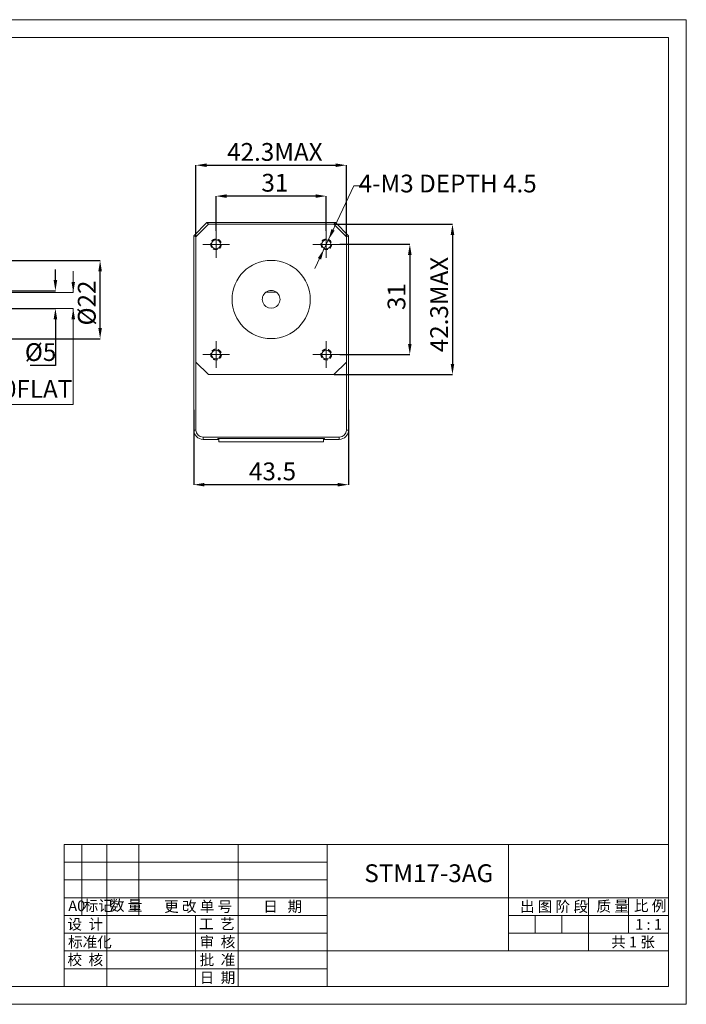
# Model space of a CAD drawing. Units: millimetres. Extents: x 373 to 767, y -30 to 247.
# Drawn here: x 580 to 767, y -30 to 247 of the extents above; entities that cross this region are included whole.
import ezdxf

# ---------------------------------------------------------------- set-up
doc = ezdxf.new("R2010")
doc.units = ezdxf.units.MM
doc.linetypes.add('HIDDEN', pattern=[1.905, 1.27, -0.635])
doc.layers.get('0').update_dxf_attribs({"lineweight": 18})
doc.layers.add('DIM', color=4, linetype='Continuous', lineweight=18)
doc.layers.add('SLD-0', color=179, linetype='Continuous', lineweight=15)
doc.styles.add('SLDTEXTSTYLE0', font='txt.shx', dxfattribs={"width": 0.7, "bigfont": 'gbcbig.shx'})
doc.styles.add('SLDTEXTSTYLE1', font='txt.shx', dxfattribs={"width": 0.534286, "bigfont": 'gbcbig.shx'})
doc.styles.add('SLDTEXTSTYLE2', font='txt.shx', dxfattribs={"width": 0.54, "bigfont": 'gbcbig.shx'})
doc.styles.add('SLDTEXTSTYLE3', font='txt.shx', dxfattribs={"width": 0.56, "bigfont": 'gbcbig.shx'})
doc.styles.add('SLDTEXTSTYLE4', font='txt.shx', dxfattribs={"width": 0.536, "bigfont": 'gbcbig.shx'})
doc.dimstyles.new('SLDDIMSTYLE0', dxfattribs={"dimtxt": 5, "dimasz": 3, "dimexe": 0, "dimexo": 0.0625, "dimgap": 1.25, "dimtad": 1, "dimtoh": 1, "dimrnd": 1e-09, "dimzin": 12, "dimdsep": 46, "dimtxsty": 'SLDTEXTSTYLE0', "dimcen": 0.09, "dimdle": 6, "dimadec": 0, "dimazin": 0, "dimtfac": 1, "dimtofl": 0, "dimtmove": 0, "dimatfit": 3, "dimfxl": 1, "dimtolj": 1, "dimarcsym": 0})
doc.dimstyles.new('SLDDIMSTYLE1', dxfattribs={"dimtxt": 5, "dimasz": 3, "dimexe": 0, "dimexo": 0.0625, "dimgap": 1.25, "dimtad": 1, "dimtoh": 1, "dimrnd": 1e-09, "dimzin": 12, "dimdsep": 46, "dimtxsty": 'SLDTEXTSTYLE0', "dimcen": 0.09, "dimdle": 6, "dimadec": 0, "dimazin": 0, "dimtfac": 1, "dimtofl": 0, "dimtmove": 0, "dimatfit": 3, "dimfxl": 1, "dimtolj": 1, "dimarcsym": 0})
doc.dimstyles.new('SLDDIMSTYLE2', dxfattribs={"dimtxt": 5, "dimasz": 3, "dimexe": 0, "dimexo": 0.0625, "dimgap": 1.25, "dimtad": 1, "dimtoh": 1, "dimrnd": 1e-09, "dimzin": 4, "dimdsep": 46, "dimtxsty": 'SLDTEXTSTYLE0', "dimcen": 0.09, "dimdle": 6, "dimadec": 0, "dimazin": 0, "dimtfac": 1, "dimtofl": 0, "dimtmove": 0, "dimatfit": 3, "dimfxl": 1, "dimtolj": 1, "dimtzin": 0, "dimarcsym": 0})
doc.dimstyles.new('SLDDIMSTYLE4', dxfattribs={"dimtxt": 5, "dimasz": 3, "dimexe": 0, "dimexo": 0.0625, "dimgap": 1.25, "dimtad": 1, "dimtoh": 1, "dimdec": 1, "dimrnd": 1e-09, "dimzin": 12, "dimdsep": 46, "dimtxsty": 'SLDTEXTSTYLE0', "dimcen": 0.09, "dimdle": 6, "dimadec": 0, "dimazin": 0, "dimtfac": 1, "dimtdec": 1, "dimtofl": 0, "dimtmove": 0, "dimatfit": 3, "dimfxl": 1, "dimtolj": 1, "dimarcsym": 0})
doc.dimstyles.new('SLDDIMSTYLE6', dxfattribs={"dimtxt": 5, "dimasz": 3, "dimexe": 0, "dimexo": 0.0625, "dimgap": 1.25, "dimtad": 0, "dimtih": 1, "dimtoh": 1, "dimrnd": 1e-09, "dimzin": 12, "dimdsep": 46, "dimtxsty": 'SLDTEXTSTYLE0', "dimcen": 0.09, "dimdle": 6, "dimadec": 0, "dimazin": 0, "dimtfac": 1, "dimtmove": 0, "dimatfit": 3, "dimfxl": 1, "dimtolj": 1, "dimarcsym": 0})

# ---------------------------------------------------------------- blocks, each defined once
blk = doc.blocks.new('*X2')
at = {"layer": 'SLD-0', "linetype": 'Continuous', "transparency": 16777216}
for points in [[(666.42, 185.51), (668.15, 188.02), (667.24, 188.44)], [(665.15, 182.8), (664.32, 179.87), (663.42, 180.29)]]:
    blk.add_hatch(color=0, dxfattribs=at).paths.add_polyline_path(points, flags=0)
at = {"layer": 'SLD-0', "color": 0, "linetype": 'Continuous', "transparency": 16777216}
for q in [(662.6, 177.37), (677.01, 200.62)]:
    blk.add_line((673.51, 200.62), q, dxfattribs=at)
at = {"layer": 'SLD-0', "color": 0, "transparency": 16777216, "insert": (699.93, 200.62), "char_height": 5, "width": 91.6667, "attachment_point": 5, "style": 'SLDTEXTSTYLE0'}
blk.add_mtext('4-M3 DEPTH 4.5', dxfattribs=at)
blk = doc.blocks.new('*X3')
at = {"layer": 'SLD-0', "transparency": 16777216}
for points in [[(700.78, 186.81), (701.78, 186.81), (701.28, 189.81)], [(700.78, 150.51), (701.78, 150.51), (701.28, 147.51)]]:
    blk.add_hatch(color=0, dxfattribs=at).paths.add_polyline_path(points, flags=0)
at = {"layer": 'SLD-0', "color": 0, "lineweight": -2, "transparency": 16777216}
for p, q in [((668, 189.81), (701.28, 189.81)), ((701.28, 186.81), (701.28, 150.51)), ((668, 147.51), (701.28, 147.51))]:
    blk.add_line(p, q, dxfattribs=at)
at = {"layer": 'SLD-0', "color": 0, "transparency": 16777216, "insert": (695.03, 167.22), "char_height": 5, "width": 63, "attachment_point": 2, "rotation": 90, "style": 'SLDTEXTSTYLE0'}
blk.add_mtext('\\A1;42.3MAX', dxfattribs=at)
blk = doc.blocks.new('*X4')
at = {"layer": 'SLD-0', "transparency": 16777216}
for points in [[(688.78, 181.16), (689.78, 181.16), (689.28, 184.16)], [(688.78, 156.16), (689.78, 156.16), (689.28, 153.16)]]:
    blk.add_hatch(color=0, dxfattribs=at).paths.add_polyline_path(points, flags=0)
at = {"layer": 'SLD-0', "color": 0, "lineweight": -2, "transparency": 16777216}
for p, q in [((669.6, 184.16), (689.28, 184.16)), ((689.28, 181.16), (689.28, 156.16)), ((669.6, 153.16), (689.28, 153.16))]:
    blk.add_line(p, q, dxfattribs=at)
at = {"layer": 'SLD-0', "color": 0, "transparency": 16777216, "insert": (683.03, 169.44), "char_height": 5, "width": 14, "attachment_point": 2, "rotation": 90, "style": 'SLDTEXTSTYLE0'}
blk.add_mtext('\\A1;31', dxfattribs=at)
blk = doc.blocks.new('*X5')
at = {"layer": 'SLD-0', "transparency": 16777216}
for points in [[(632.13, 206.91), (632.13, 205.91), (629.13, 206.41)], [(668.43, 206.91), (668.43, 205.91), (671.43, 206.41)]]:
    blk.add_hatch(color=0, dxfattribs=at).paths.add_polyline_path(points, flags=0)
at = {"layer": 'SLD-0', "color": 0, "lineweight": -2, "transparency": 16777216}
for p, q in [((629.13, 186.37), (629.13, 206.41)), ((632.13, 206.41), (668.43, 206.41)), ((671.43, 186.37), (671.43, 206.41))]:
    blk.add_line(p, q, dxfattribs=at)
at = {"layer": 'SLD-0', "color": 0, "transparency": 16777216, "insert": (651.33, 212.66), "char_height": 5, "width": 63, "attachment_point": 2, "style": 'SLDTEXTSTYLE0'}
blk.add_mtext('\\A1;42.3MAX', dxfattribs=at)
blk = doc.blocks.new('*X6')
at = {"layer": 'SLD-0', "transparency": 16777216}
for points in [[(637.78, 198.23), (637.78, 197.23), (634.78, 197.73)], [(662.78, 198.23), (662.78, 197.23), (665.78, 197.73)]]:
    blk.add_hatch(color=0, dxfattribs=at).paths.add_polyline_path(points, flags=0)
at = {"layer": 'SLD-0', "color": 0, "lineweight": -2, "transparency": 16777216}
for p, q in [((634.78, 187.97), (634.78, 197.73)), ((662.78, 197.73), (637.78, 197.73)), ((665.78, 187.97), (665.78, 197.73))]:
    blk.add_line(p, q, dxfattribs=at)
at = {"layer": 'SLD-0', "color": 0, "transparency": 16777216, "insert": (651.33, 203.98), "char_height": 5, "width": 14, "attachment_point": 2, "style": 'SLDTEXTSTYLE0'}
blk.add_mtext('\\A1;31', dxfattribs=at)
blk = doc.blocks.new('*X7')
at = {"layer": 'SLD-0', "transparency": 16777216}
for points in [[(631.53, 117.04), (631.53, 116.04), (628.53, 116.54)], [(669.03, 117.04), (669.03, 116.04), (672.03, 116.54)]]:
    blk.add_hatch(color=0, dxfattribs=at).paths.add_polyline_path(points, flags=0)
at = {"layer": 'SLD-0', "color": 0, "lineweight": -2, "transparency": 16777216}
for p, q in [((628.53, 137.59), (628.53, 116.54)), ((672.03, 137.59), (672.03, 116.54)), ((669.03, 116.54), (631.53, 116.54))]:
    blk.add_line(p, q, dxfattribs=at)
at = {"layer": 'SLD-0', "color": 0, "transparency": 16777216, "insert": (650.67, 122.79), "char_height": 5, "width": 32, "attachment_point": 2, "style": 'SLDTEXTSTYLE0'}
blk.add_mtext('\\A1;43.5', dxfattribs=at)
blk = doc.blocks.new('SW_CENTERMARKSYMBOL_1')
at = {"layer": 'SLD-0', "color": 0}
for p, q in [((0, 2.5), (0, 3.75)), ((-2.5, 0), (-3.75, 0)), ((0, 0), (-2.5, 0)), ((0, 0), (0, 2.5)), ((0, 0), (0, -2.5)), ((0, 0), (2.5, 0)), ((2.5, 0), (3.75, 0)), ((0, -2.5), (0, -3.75))]:
    blk.add_line(p, q, dxfattribs=at)
blk = doc.blocks.new('SW_CENTERMARKSYMBOL_0')
at = {"layer": 'SLD-0', "color": 0}
for p, q in [((0, 2.5), (0, 3.75)), ((-2.5, 0), (-3.75, 0)), ((0, 0), (-2.5, 0)), ((0, 0), (0, 2.5)), ((0, 0), (0, -2.5)), ((0, 0), (2.5, 0)), ((2.5, 0), (3.75, 0)), ((0, -2.5), (0, -3.75))]:
    blk.add_line(p, q, dxfattribs=at)
blk = doc.blocks.new('SW_CENTERMARKSYMBOL_3')
at = {"layer": 'SLD-0', "color": 0}
for p, q in [((0, 2.5), (0, 3.75)), ((-2.5, 0), (-3.75, 0)), ((0, 0), (-2.5, 0)), ((0, 0), (0, 2.5)), ((0, 0), (0, -2.5)), ((0, 0), (2.5, 0)), ((2.5, 0), (3.75, 0)), ((0, -2.5), (0, -3.75))]:
    blk.add_line(p, q, dxfattribs=at)
blk = doc.blocks.new('SW_CENTERMARKSYMBOL_2')
at = {"layer": 'SLD-0', "color": 0}
for p, q in [((0, 2.5), (0, 3.75)), ((-2.5, 0), (-3.75, 0)), ((0, 0), (-2.5, 0)), ((0, 0), (0, 2.5)), ((0, 0), (0, -2.5)), ((0, 0), (2.5, 0)), ((2.5, 0), (3.75, 0)), ((0, -2.5), (0, -3.75))]:
    blk.add_line(p, q, dxfattribs=at)
blk = doc.blocks.new('*X12')
at = {"layer": 'SLD-0', "transparency": 16777216}
for points in [[(601.68, 176.59), (602.68, 176.59), (602.18, 179.59)], [(601.68, 160.59), (602.68, 160.59), (602.18, 157.59)]]:
    blk.add_hatch(color=0, dxfattribs=at).paths.add_polyline_path(points, flags=0)
at = {"layer": 'SLD-0', "color": 0, "lineweight": -2, "transparency": 16777216}
for p, q in [((552.62, 179.59), (602.18, 179.59)), ((602.18, 160.59), (602.18, 176.59)), ((552.62, 157.59), (602.18, 157.59))]:
    blk.add_line(p, q, dxfattribs=at)
at = {"layer": 'SLD-0', "color": 0, "transparency": 16777216, "insert": (595.93, 167.65), "char_height": 5, "width": 26.5, "attachment_point": 2, "rotation": 90, "style": 'SLDTEXTSTYLE0'}
blk.add_mtext('\\A1;%%C22', dxfattribs=at)
blk = doc.blocks.new('*X13')
at = {"layer": 'SLD-0', "linetype": 'Continuous', "transparency": 16777216}
for points in [[(594.62, 170.59), (595.12, 173.59), (594.12, 173.59)], [(594.62, 166.09), (595.12, 163.09), (594.12, 163.09)]]:
    blk.add_hatch(color=0, dxfattribs=at).paths.add_polyline_path(points, flags=0)
at = {"layer": 'SLD-0', "color": 0, "linetype": 'Continuous', "transparency": 16777216}
for p, q in [((594.62, 176.59), (594.62, 170.59)), ((574.62, 170.59), (594.62, 170.59)), ((574.62, 166.09), (594.62, 166.09)), ((594.62, 166.09), (594.62, 139.09)), ((594.62, 139.09), (568.62, 139.09))]:
    blk.add_line(p, q, dxfattribs=at)
at = {"layer": 'SLD-0', "color": 0, "transparency": 16777216, "insert": (579.87, 142.84), "char_height": 5, "width": 45, "attachment_point": 5, "style": 'SLDTEXTSTYLE0'}
blk.add_mtext('4.50FLAT', dxfattribs=at)
blk = doc.blocks.new('*X14')
at = {"layer": 'SLD-0', "transparency": 16777216}
for points in [[(589.11, 174.09), (590.11, 174.09), (589.61, 171.09)], [(589.11, 163.09), (590.11, 163.09), (589.61, 166.09)]]:
    blk.add_hatch(color=0, dxfattribs=at).paths.add_polyline_path(points, flags=0)
at = {"layer": 'SLD-0', "color": 0, "lineweight": -2, "transparency": 16777216}
for p, q in [((589.61, 174.09), (589.61, 177.09)), ((559.62, 171.09), (589.61, 171.09)), ((574.62, 166.09), (589.61, 166.09)), ((589.61, 163.09), (589.61, 150.1)), ((589.61, 150.1), (582.52, 150.1))]:
    blk.add_line(p, q, dxfattribs=at)
at = {"layer": 'SLD-0', "color": 0, "transparency": 16777216, "insert": (585.44, 156.35), "char_height": 5, "width": 16.5, "attachment_point": 2, "style": 'SLDTEXTSTYLE0'}
blk.add_mtext('\\A1;%%C5', dxfattribs=at)

msp = doc.modelspace()

# ---------------------------------------------------------------- linework, layer by layer
at = {"color": 7, "linetype": 'Continuous', "lineweight": 15}
for p, q in [((628.518, 186.56), (632.222, 190.265)), ((629.133, 186.306), (632.633, 189.806)), ((632.222, 190.265), (632.633, 189.806)), ((632.222, 190.265), (668.344, 190.265)), ((632.633, 189.806), (667.933, 189.806)), ((668.344, 190.265), (667.933, 189.806)), ((668.333, 190.253), (667.933, 189.806)), ((667.933, 189.806), (671.433, 186.306)), ((668.344, 190.265), (672.048, 186.56)), ((628.518, 186.56), (629.133, 186.306)), ((628.518, 131.906), (628.518, 186.56)), ((629.133, 151.006), (629.133, 186.306)), ((672.048, 186.56), (671.433, 186.306)), ((671.433, 186.306), (671.433, 151.006)), ((672.048, 186.56), (672.048, 131.906)), ((648.783, 170.656), (651.783, 170.656)), ((629.133, 131.906), (629.133, 151.006)), ((632.633, 147.506), (629.133, 151.006)), ((671.433, 151.006), (667.933, 147.506)), ((671.433, 151.006), (671.433, 131.906)), ((667.933, 147.506), (632.633, 147.506)), ((628.518, 131.906), (629.133, 131.906)), ((672.048, 131.906), (671.433, 131.906)), ((669.433, 129.906), (631.133, 129.906)), ((631.133, 129.29), (631.133, 129.906)), ((635.483, 129.29), (631.133, 129.29)), ((635.283, 129.29), (631.133, 129.29)), ((635.283, 129.547), (665.283, 129.547)), ((635.283, 129.547), (635.283, 129.29)), ((635.483, 129.547), (635.483, 129.264)), ((635.583, 129.264), (635.483, 129.264)), ((635.583, 128.556), (635.583, 129.547)), ((635.583, 128.553), (635.583, 128.556)), ((664.983, 128.556), (635.583, 128.556)), ((649.983, 128.553), (635.583, 128.553)), ((649.983, 128.556), (649.983, 128.553)), ((650.983, 128.556), (650.983, 128.553)), ((655.242, 128.553), (650.983, 128.553)), ((655.242, 128.553), (655.242, 128.556)), ((655.442, 128.553), (655.242, 128.553)), ((655.442, 128.556), (655.442, 128.553)), ((655.442, 128.553), (656.883, 128.553)), ((656.883, 128.553), (656.883, 128.556)), ((659.083, 128.553), (656.883, 128.553)), ((659.083, 128.556), (659.083, 128.553)), ((659.083, 128.553), (660.524, 128.553)), ((660.524, 128.556), (660.524, 128.553)), ((660.724, 128.553), (660.524, 128.553)), ((660.724, 128.556), (660.724, 128.553)), ((664.983, 128.553), (660.724, 128.553)), ((664.983, 129.547), (664.983, 128.556)), ((665.083, 129.264), (664.983, 129.264)), ((664.983, 128.556), (664.983, 128.553)), ((665.083, 129.547), (665.083, 129.264)), ((669.433, 129.29), (665.083, 129.29)), ((665.283, 129.29), (665.283, 129.547)), ((669.433, 129.29), (665.283, 129.29)), ((669.433, 129.29), (669.433, 129.906))]:
    msp.add_line(p, q, dxfattribs=at)
for centre, radius in [((634.783, 184.156), 1.25), ((634.783, 184.156), 1.25), ((665.783, 184.156), 1.25), ((665.783, 184.156), 1.25), ((650.283, 168.656), 11), ((634.783, 153.156), 1.25), ((634.783, 153.156), 1.25), ((665.783, 153.156), 1.25), ((665.783, 153.156), 1.25)]:
    msp.add_circle(centre, radius, dxfattribs=at)
for centre, radius, start, end in [((650.283, 168.656), 2.5, 126.8699, 53.1301), ((650.283, 168.656), 2.5, 53.1301, 126.8699), ((631.133, 131.906), 2.615, 180, 270), ((631.133, 131.906), 2, 180, 270), ((669.433, 131.906), 2, 270, 360), ((669.433, 131.906), 2.615, 270, 0)]:
    msp.add_arc(centre, radius, start, end, dxfattribs=at)
at = {"layer": 'DIM', "color": 7, "linetype": 'Continuous', "lineweight": 0}
for p, q in [((767.043, 247.356), (373.043, 247.356)), ((767.043, -29.644), (767.043, 247.356)), ((597.043, 15.356), (597.043, -4.644)), ((604.043, 15.356), (604.043, -24.644)), ((613.043, 15.356), (613.043, -4.644)), ((641.043, 15.356), (641.043, -24.644)), ((592.043, 10.356), (666.043, 10.356)), ((592.043, 5.356), (666.043, 5.356)), ((592.043, 0.356), (666.043, 0.356)), ((739.543, 0.356), (739.543, -14.644)), ((750.793, 0.356), (750.793, -9.644)), ((592.043, -4.644), (666.043, -4.644)), ((629.043, -4.644), (629.043, -24.644)), ((717.043, -4.644), (762.043, -4.644)), ((724.543, -9.644), (724.543, -4.644)), ((732.043, -9.644), (732.043, -4.644)), ((592.043, -9.644), (666.043, -9.644)), ((717.043, -9.644), (762.043, -9.644)), ((592.043, -14.644), (666.043, -14.644)), ((592.043, -19.644), (666.043, -19.644)), ((373.043, -29.644), (767.043, -29.644))]:
    msp.add_line(p, q, dxfattribs=at)
at = {"layer": 'SLD-0', "color": 7, "linetype": 'Continuous', "lineweight": 15}
for p, q in [((762.043, 242.356), (395.543, 242.356)), ((762.043, -24.644), (762.043, 242.356)), ((592.043, 15.356), (592.043, -24.644)), ((592.043, 15.356), (762.043, 15.356)), ((666.043, 15.356), (666.043, -24.644)), ((717.043, -14.644), (717.043, 15.356)), ((666.043, 0.356), (762.043, 0.356)), ((666.043, -14.644), (762.043, -14.644)), ((395.543, -24.644), (762.043, -24.644))]:
    msp.add_line(p, q, dxfattribs=at)
at = {"layer": 'SLD-0', "linetype": 'HIDDEN', "lineweight": 0}
for centre in [(634.783, 184.156), (665.783, 184.156), (634.783, 153.156), (665.783, 153.156)]:
    msp.add_circle(centre, 1.5, dxfattribs=at)

# ---------------------------------------------------------------- block references
at = {"layer": 'SLD-0'}
for name, p in [('SW_CENTERMARKSYMBOL_0', (634.783, 184.156)), ('SW_CENTERMARKSYMBOL_3', (665.783, 184.156)), ('SW_CENTERMARKSYMBOL_1', (634.783, 153.156)), ('SW_CENTERMARKSYMBOL_2', (665.783, 153.156))]:
    msp.add_blockref(name, p, dxfattribs=at)

# ---------------------------------------------------------------- texts
at = {"layer": 'DIM', "color": 7, "linetype": 'Continuous', "lineweight": 0, "char_height": 3, "attachment_point": 1}
for s, insert, width, style in [('{\\fFangSong_GB2312|b0|i0|c134|p2;标记}', (597.557, -0.39), 13.36378, 'SLDTEXTSTYLE2'), ('{\\fFangSong_GB2312|b0|i0|c134|p2;数 量}', (604.936, -0.326), 16.70108, 'SLDTEXTSTYLE2'), ('{\\fFangSong_GB2312|b0|i0|c3|p0;A0}', (593.237, -0.44), 6.69405, 'SLDTEXTSTYLE2'), ('{\\fFangSong_GB2312|b0|i0|c134|p2;更 改 单 号}', (620.206, -0.625), 37.5781, 'SLDTEXTSTYLE1'), ('{\\fFangSong_GB2312|b0|i0|c134|p2;日   期}', (648.067, -0.625), 21.95186, 'SLDTEXTSTYLE4'), ('{\\fFangSong_GB2312|b0|i0|c134|p2;出 图 阶 段}', (720.262, -0.625), 37.02456, 'SLDTEXTSTYLE1'), ('{\\fFangSong_GB2312|b0|i0|c134|p2;质 量}', (741.761, -0.557), 16.50649, 'SLDTEXTSTYLE2'), ('{\\fFangSong_GB2312|b0|i0|c134|p2;比 例}', (752.338, -0.426), 15.61135, 'SLDTEXTSTYLE2'), ('{\\fFangSong_GB2312|b0|i0|c134|p2;设  计}', (592.994, -5.608), 20.24245, 'SLDTEXTSTYLE4'), ('{\\fFangSong_GB2312|b0|i0|c134|p2;工  艺}', (629.994, -5.503), 19.88512, 'SLDTEXTSTYLE4'), ('{\\fFangSong_GB2312|b0|i0|c3|p0;1 : 1}', (752.672, -5.679), 16.8555, 'SLDTEXTSTYLE3'), ('{\\fFangSong_GB2312|b0|i0|c134|p2;标准化}', (593.169, -10.625), 20.36919, 'SLDTEXTSTYLE2'), ('{\\fFangSong_GB2312|b0|i0|c134|p2;审  核}', (630.169, -10.584), 19.72094, 'SLDTEXTSTYLE4'), ('{\\fFangSong_GB2312|b0|i0|c134|p2;共 1 张}', (745.908, -10.625), 24.63495, 'SLDTEXTSTYLE3'), ('{\\fFangSong_GB2312|b0|i0|c134|p2;校  核}', (592.994, -15.598), 20.27142, 'SLDTEXTSTYLE4'), ('{\\fFangSong_GB2312|b0|i0|c134|p2;批  准}', (630.169, -15.611), 20.27142, 'SLDTEXTSTYLE4'), ('{\\fFangSong_GB2312|b0|i0|c134|p2;日  期}', (630.169, -20.625), 18.42198, 'SLDTEXTSTYLE4')]:
    msp.add_mtext(s, dxfattribs=dict(at, insert=insert, width=width, style=style))
at = {"layer": 'SLD-0', "color": 7, "insert": (676.486, 9.74), "char_height": 5, "width": 100.8, "attachment_point": 1, "style": 'SLDTEXTSTYLE0'}
msp.add_mtext('STM17-3AG', dxfattribs=at)

# ---------------------------------------------------------------- dimensions: what is measured, and where the dimension line sits
at = {"layer": 'SLD-0'}
dim = msp.add_linear_dim(base=(671.433, 206.406), p1=(629.133, 186.306), p2=(671.433, 186.306), text='42.3MAX', dimstyle='SLDDIMSTYLE4', override={"dimsah": 1, "dimtzin": 12}, dxfattribs=at)
dim.commit()
dim.dimension.update_dxf_attribs({"geometry": '*X5', "text_midpoint": (651.333, 206.406), "dimtype": 160})
for base, p1, p2, dimstyle, picture, middle in [((634.783, 197.734), (665.783, 187.906), (634.783, 187.906), 'SLDDIMSTYLE1', '*X6', (651.333, 197.734)), ((628.533, 116.536), (672.033, 137.656), (628.533, 137.656), 'SLDDIMSTYLE4', '*X7', (650.672, 116.536))]:
    dim = msp.add_linear_dim(base=base, p1=p1, p2=p2, dimstyle=dimstyle, override={"dimsah": 1, "dimtzin": 12}, dxfattribs=at)
    dim.commit()
    dim.dimension.update_dxf_attribs({"geometry": picture, "text_midpoint": middle, "dimtype": 160})
dim = msp.add_diameter_dim_2p(p1=(665.146, 182.798), p2=(666.42, 185.513), dimstyle='SLDDIMSTYLE6', override={"dimpost": '4-M<> DEPTH 4.5', "dimsah": 1, "dimtmove": 0, "dimatfit": 1, "dimtzin": 12}, dxfattribs=at)
dim.commit()
dim.dimension.update_dxf_attribs({"geometry": '*X2', "text_midpoint": (673.51, 200.622), "dimtype": 163})
for base, p1, p2, text, dimstyle, picture, middle in [((701.283, 147.506), (667.933, 189.806), (667.933, 147.506), '42.3MAX', 'SLDDIMSTYLE4', '*X3', (701.283, 167.216)), ((602.183, 179.593), (552.556, 157.593), (552.556, 179.593), '%%C22', 'SLDDIMSTYLE1', '*X12', (602.183, 167.65)), ((589.607, 171.093), (574.556, 166.093), (559.556, 171.093), '%%C5', 'SLDDIMSTYLE0', '*X14', (589.607, 150.1))]:
    dim = msp.add_linear_dim(base=base, p1=p1, p2=p2, angle=90, text=text, dimstyle=dimstyle, override={"dimsah": 1, "dimtzin": 12}, dxfattribs=at)
    dim.commit()
    dim.dimension.update_dxf_attribs({"geometry": picture, "text_midpoint": middle, "dimtype": 160})
for base, p1, p2, dimstyle, override, picture, middle in [((689.283, 153.156), (669.533, 184.156), (669.533, 153.156), 'SLDDIMSTYLE1', {"dimsah": 1, "dimtzin": 12}, '*X4', (689.283, 169.444)), ((594.617, 166.093), (574.556, 170.593), (574.556, 166.093), 'SLDDIMSTYLE2', {"dimpost": 'FLAT', "dimsah": 1, "dimtzin": 4}, '*X13', (594.617, 139.09))]:
    dim = msp.add_linear_dim(base=base, p1=p1, p2=p2, angle=90, dimstyle=dimstyle, override=override, dxfattribs=at)
    dim.commit()
    dim.dimension.update_dxf_attribs({"geometry": picture, "text_midpoint": middle, "dimtype": 160})

doc.saveas('drawing.dxf')
